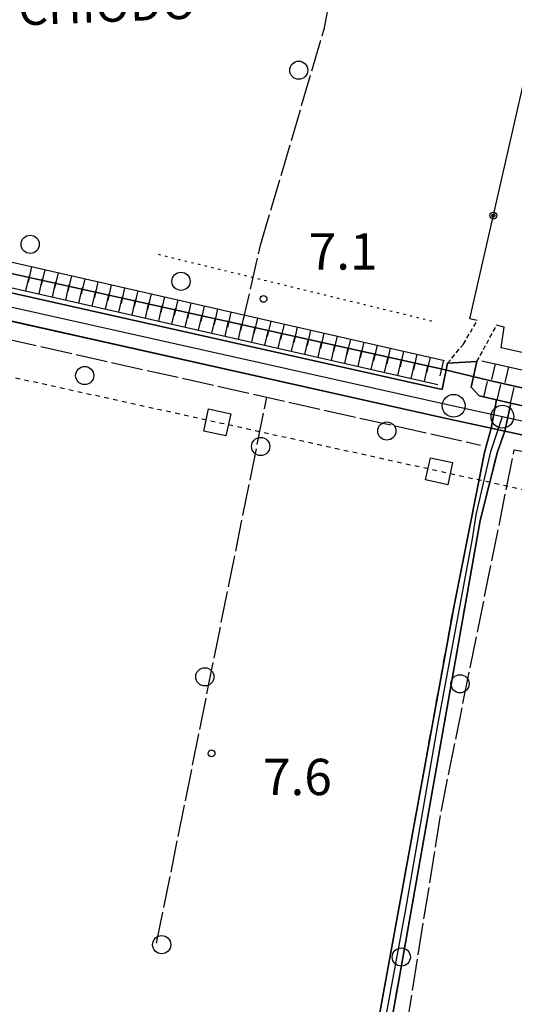
# Model space of a CAD drawing. Extents: x 1737616 to 1741926, y 5037261 to 5040389.
# Drawn here: x 1738155 to 1738264, y 5039501 to 5039718 of the extents above; entities that cross this region are included whole.
import ezdxf

# ---------------------------------------------------------------- set-up
doc = ezdxf.new("R2010")
doc.units = 0
for name, pattern in [('C', [10, 5, 5]), ('L17', [8, 7, -1]), ('L2', [1.5, 0.5, -1]), ('L3', [1.5, 1, -0.5]), ('L4', [2, 1, -1]), ('L7', [3, 2, -1])]:
    doc.linetypes.add(name, pattern=pattern)
for name, color, linetype in [('11B2', 1, 'C'), ('14G7', 3, 'C'), ('15A1', 5, 'L2'), ('15E5', 2, 'C'), ('19B2', 1, 'C'), ('1AP41', 7, 'CONTINUOUS'), ('20N14', 2, 'C'), ('22H8', 1, 'C'), ('297', 7, 'CONTINUOUS'), ('298', 7, 'CONTINUOUS'), ('2E5', 3, 'C'), ('2J10', 2, 'L7'), ('2L12', 1, 'L3'), ('3B2', 1, 'C'), ('4E5', 2, 'L17'), ('4N14', 2, 'L4'), ('5F6', 1, 'C'), ('6H8', 2, 'C'), ('A2F6', 1, 'C'), ('A2J10', 1, 'C'), ('A4B2', 1, 'C'), ('I2E5', 7, 'CONTINUOUS'), ('I4B2', 7, 'CONTINUOUS'), ('N2H8', 2, 'C'), ('N2P16', 2, 'C')]:
    doc.layers.add(name, color=color, linetype=linetype)

# ---------------------------------------------------------------- blocks, each defined once
blk = doc.blocks.new('20N14')
at = {"layer": '20N14'}
blk.add_lwpolyline([(-2.53327, -2.559), (-2.53327, 2.441), (2.46673, 2.441), (2.46673, -2.559)], close=True, dxfattribs=at)
blk = doc.blocks.new('22H8')
at = {"layer": '22H8'}
blk.add_line((0, 0), (0, 3.5), dxfattribs=at)
blk = doc.blocks.new('19B2')
at = {"layer": '19B2'}
for centre, radius in [((0, 0), 0.75), ((0, -0.02417), 0.32738)]:
    blk.add_circle(centre, radius, dxfattribs=at)
blk = doc.blocks.new('5F6')
at = {"layer": '5F6'}
blk.add_circle((0, 0), 2, dxfattribs=at)
blk = doc.blocks.new('11B2')
at = {"layer": '11B2'}
blk.add_circle((0, 0), 0.75, dxfattribs=at)
blk = doc.blocks.new('N2P16')
at = {"layer": 'N2P16'}
blk.add_circle((0, -0.00928), 2.5, dxfattribs=at)
blk = doc.blocks.new('N2H8')
at = {"layer": 'N2H8'}
blk.add_circle((0, -0.00928), 2.5, dxfattribs=at)

msp = doc.modelspace()

# ---------------------------------------------------------------- linework, layer by layer
at = {"layer": '15A1'}
msp.add_line((1738185.5623, 5039666.08617, 8.112), (1738245.82691, 5039651.42319, 7.342), dxfattribs=at)
at = {"layer": '15E5'}
for points in [[(1738615.52948, 5039557.19755, 5.8), (1738481.83647, 5039588.21341, 5.8), (1738470.32413, 5039590.66239, 7), (1738383.83484, 5039610.06019, 6.729), (1738377.1248, 5039611.26696, 5.8), (1738330.15418, 5039622.49316, 5.8), (1738321.92316, 5039623.91004, 5.8), (1738258.46549, 5039638.31809, 5.8), (1738248.15526, 5039640.82491, 7.198), (1738068.51112, 5039680.65482, 7.2), (1738064.56013, 5039681.52348, 10.4), (1738058.01892, 5039682.98054, 10.4), (1738046.24426, 5039685.58536, 7.372), (1738046.24426, 5039685.58536, 7.372), (1738044.46503, 5039686.01682, 7.3), (1738121.89066, 5040029.50366, 7.3), (1738123.18319, 5040036.42068, 8.5), (1738149.78947, 5040133.78351, 8.5), (1738154.50763, 5040155.44287, 8.5), (1740955.77906, 5040262.42332, 6.229)], [(1737804.34189, 5037360.07085, 7.589), (1737713.10616, 5039761.62347, 7.9), (1737767.36266, 5039749.75928, 7.9), (1737775.92512, 5039747.89289, 7.9), (1737810.05409, 5039740.34007, 8.016), (1737815.59062, 5039739.10869, 7.954), (1737895.74344, 5039721.36007, 7.9), (1737902.83925, 5039719.82217, 7.9), (1737927.59202, 5039713.91438, 7.9), (1737936.88526, 5039711.70353, 7.493), (1738044.46503, 5039686.01682, 7.3), (1738046.24426, 5039685.58536, 7.372), (1738058.01892, 5039682.98054, 10.4), (1738064.56013, 5039681.52348, 10.4), (1738068.51112, 5039680.65482, 7.2), (1738248.15526, 5039640.82491, 7.198), (1738258.46549, 5039638.31809, 5.8), (1738321.92316, 5039623.91004, 5.8), (1738330.15418, 5039622.49316, 5.8), (1738377.1248, 5039611.26696, 5.8), (1738383.83484, 5039610.06019, 6.729), (1738470.32413, 5039590.66239, 7), (1738481.83647, 5039588.21341, 5.8), (1738615.52948, 5039557.19755, 5.8)]]:
    msp.add_polyline3d(points, dxfattribs=at)
at = {"layer": '1AP41'}
for points in [[(1738315.80065, 5039621.44625, 7), (1738263.18693, 5039633.33126, 7), (1738260.04709, 5039634.04099, 7), (1738256.21344, 5039634.90941, 7), (1738254.46697, 5039636.8867, 7), (1738255.74691, 5039642.49808, 7), (1738249.25751, 5039642.10979, 7.2), (1738248.08616, 5039636.30697, 7.2), (1738146.56171, 5039659.06635, 7.2)], [(1738224.1798, 5039426.4022, 7.1), (1738238.75716, 5039507.48831, 6.3), (1738256.46794, 5039607.5309, 6.96), (1738260.22893, 5039622.60419, 6.91), (1738261.85287, 5039627.18331, 7.896), (1738294.52569, 5039620.12914, 6.4)]]:
    msp.add_polyline3d(points, dxfattribs=at)
msp.add_polyline3d([(1738117.12388, 5039524.87328, 6.82), (1738126.71436, 5039573.85541, 7.19), (1738143.11556, 5039646.59393, 6.98), (1738145.3925, 5039653.11427, 7.12), (1738248.65706, 5039630.0308, 8.5), (1738258.87442, 5039627.82691, 6.88), (1738257.41346, 5039622.43664, 6.78), (1738250.68689, 5039588.77648, 6.83), (1738233.35722, 5039493.58506, 6.85), (1738221.72999, 5039427.31199, 6.85), (1738220.66136, 5039426.4087, 6.85), (1738207.049, 5039429.28823, 6.878), (1738203.45826, 5039430.04647, 6.885), (1738196.1431, 5039431.59406, 6.9), (1738136.70126, 5039445.93064, 6.97), (1738150.45822, 5039510.23699, 6.64), (1738151.89037, 5039516.01219, 6.84), (1738150.52441, 5039517.62182, 6.74), (1738129.6785, 5039521.78927, 6.61), (1738117.12388, 5039524.87328, 6.82)], close=True, dxfattribs=at)
at = {"layer": '297'}
msp.add_polyline3d([(1738258.87442, 5039627.82691, 6.88), (1738260.04709, 5039634.04099, 7), (1738263.18693, 5039633.33126, 7), (1738261.85287, 5039627.18331, 7.896), (1738258.87442, 5039627.82691, 6.88)], close=True, dxfattribs=at)
at = {"layer": '298'}
for points in [[(1738258.87442, 5039627.82691, 6.88), (1738248.65706, 5039630.0308, 8.5), (1738145.3925, 5039653.11427, 7.12), (1738146.56171, 5039659.06635, 7.2), (1738248.08616, 5039636.30697, 7.2), (1738249.25751, 5039642.10979, 7.2), (1738255.74691, 5039642.49808, 7), (1738254.46697, 5039636.8867, 7), (1738256.21344, 5039634.90941, 7), (1738260.04709, 5039634.04099, 7), (1738258.87442, 5039627.82691, 6.88)], [(1738258.87442, 5039627.82691, 6.88), (1738261.85287, 5039627.18331, 7.896), (1738260.22893, 5039622.60419, 6.91), (1738256.46794, 5039607.5309, 6.96), (1738238.75716, 5039507.48831, 6.3), (1738224.1798, 5039426.4022, 7.1), (1738222.91748, 5039422.95426, 7.2), (1738221.00631, 5039422.64278, 7.1), (1738206.49987, 5039425.52962, 7.15), (1738207.049, 5039429.28823, 6.878), (1738220.66136, 5039426.4087, 6.85), (1738221.72999, 5039427.31199, 6.85), (1738233.35722, 5039493.58506, 6.85), (1738250.68689, 5039588.77648, 6.83), (1738257.41346, 5039622.43664, 6.78), (1738258.87442, 5039627.82691, 6.88)]]:
    msp.add_polyline3d(points, close=True, dxfattribs=at)
msp.add_polyline3d([(1738294.52569, 5039620.12914, 6.4), (1738261.85287, 5039627.18331, 7.896), (1738263.18693, 5039633.33126, 7), (1738315.80065, 5039621.44625, 7)], dxfattribs=at)
at = {"layer": '2E5'}
for p, q in [((1738145.3925, 5039653.11427, 8.5), (1738248.65706, 5039630.0308, 8.5)), ((1738248.65706, 5039630.0308, 8.5), (1738258.87442, 5039627.82691, 8.032))]:
    msp.add_line(p, q, dxfattribs=at)
for points in [[(1738069.20509, 5039682.89293, 7.2), (1738068.51112, 5039680.65482, 7.2), (1738067.99284, 5039678.99044, 7.2), (1738068.38959, 5039677.99021, 7.2), (1738068.98942, 5039676.46064, 7.2), (1738080.48012, 5039673.88472, 7.2), (1738084.92624, 5039672.88563, 7.2), (1738140.88053, 5039660.34107, 7.2), (1738146.56171, 5039659.06635, 7.2), (1738248.08616, 5039636.30697, 7.2), (1738249.25751, 5039642.10979, 7.2)], [(1738255.74691, 5039642.49808, 7), (1738254.46697, 5039636.8867, 7), (1738256.21344, 5039634.90941, 7), (1738260.04709, 5039634.04099, 7), (1738263.18693, 5039633.33126, 7), (1738315.80065, 5039621.44625, 7), (1738319.56178, 5039620.59547, 7), (1738321.56353, 5039620.64797, 7), (1738322.91779, 5039622.65269, 7), (1738324.25527, 5039628.96937, 6.2)], [(1738261.85287, 5039627.18331, 7.896), (1738294.52569, 5039620.12914, 6.4), (1738300.77541, 5039618.38652, 6.4), (1738305.93802, 5039617.76997, 6.4), (1738314.0976, 5039614.57372, 6.4), (1738318.7616, 5039613.91986, 6.4), (1738321.54992, 5039614.1285, 6.4), (1738326.8668, 5039612.81749, 6.4), (1738354.86083, 5039606.52136, 6.4)]]:
    msp.add_polyline3d(points, dxfattribs=at)
at = {"layer": '2J10'}
for points in [[(1738136.70126, 5039445.93064, 6.97), (1738196.1431, 5039431.59406, 6.9), (1738203.45826, 5039430.04647, 6.885), (1738207.049, 5039429.28823, 6.878), (1738220.66136, 5039426.4087, 6.85), (1738221.72999, 5039427.31199, 6.85), (1738233.35722, 5039493.58506, 6.85), (1738250.68689, 5039588.77648, 6.83), (1738257.41346, 5039622.43664, 6.78), (1738258.87442, 5039627.82691, 6.88)], [(1738192.44315, 5039361.24796, 6.9), (1738205.50943, 5039424.93504, 7.15), (1738206.49987, 5039425.52962, 7.15), (1738221.00631, 5039422.64278, 7.1), (1738222.91748, 5039422.95426, 7.2), (1738224.1798, 5039426.4022, 7.1), (1738238.75716, 5039507.48831, 6.3), (1738256.46794, 5039607.5309, 6.96), (1738260.22893, 5039622.60419, 6.91), (1738261.85287, 5039627.18331, 7.896)]]:
    msp.add_polyline3d(points, dxfattribs=at)
at = {"layer": '2L12'}
msp.add_line((1738255.74691, 5039642.49808, 7), (1738260.06237, 5039650.48267, 7.06), dxfattribs=at)
msp.add_polyline3d([(1738249.25751, 5039642.10979, 7.2), (1738252.76448, 5039646.34444, 7.44), (1738255.79386, 5039651.50709, 7.39)], dxfattribs=at)
at = {"layer": '3B2'}
msp.add_polyline3d([(1738255.79386, 5039651.50709, 7.39), (1738254.14249, 5039651.905, 7.396), (1738268.73042, 5039715.57168, 6.665), (1738317.91022, 5039705.71324, 6.217), (1738304.2755, 5039635.90125, 6.166), (1738261.03803, 5039645.49836, 6.47), (1738261.75256, 5039650.08867, 6.941), (1738260.06237, 5039650.48267, 7.06)], dxfattribs=at)
at = {"layer": '4E5'}
for p, q in [((1738144.06483, 5039649.2934, 7.038), (1738256.52077, 5039624.10075, 7.007)), ((1738185.20973, 5039514.46982, 6.76), (1738209.45997, 5039634.64326, 6.77))]:
    msp.add_line(p, q, dxfattribs=at)
for points in [[(1738204.07556, 5039650.59466, 7.9), (1738208.09989, 5039668.1125, 7.9), (1738222.17514, 5039715.89995, 7.9), (1738232.29841, 5039769.6083, 7.9), (1738229.86302, 5039803.52258, 7.9), (1738223.40812, 5039828.11055, 6.74)], [(1738234.53301, 5039461.33151, 6.6), (1738238.99743, 5039488.26082, 6.5), (1738247.90042, 5039543.71102, 6.63), (1738263.95581, 5039623.05554, 6.28), (1738273.56776, 5039621.39701, 6.32), (1738306.62937, 5039613.9718, 6.87)]]:
    msp.add_polyline3d(points, dxfattribs=at)
at = {"layer": '4N14'}
msp.add_line((1738103.37356, 5039650.09958, -3333), (1738347.31983, 5039596.41108, -3333), dxfattribs=at)
at = {"layer": '6H8'}
for p, q in [((1738069.89026, 5039683.2651, 9.771), (1738248.60146, 5039642.71556, 7.214)), ((1738068.38959, 5039677.99021, 7.2), (1738247.10016, 5039637.4356, 7.197)), ((1738256.80177, 5039642.64721, 6.773), (1738317.98284, 5039628.72367, 5.998)), ((1738256.21344, 5039634.90941, 7), (1738315.80065, 5039621.44625, 7))]:
    msp.add_line(p, q, dxfattribs=at)
at = {"layer": 'A2F6', "flags": 128}
for points in [[(1738143.16303, 5039656.73517), (1738147.05272, 5039655.8549), (1738250.60772, 5039632.76308), (1738261.33244, 5039630.37251)], [(1738261.33244, 5039630.37251), (1738324.42787, 5039616.30238), (1738334.68165, 5039614.01396), (1738371.62116, 5039605.55816), (1738376.1798, 5039604.51634), (1738379.5756, 5039603.73649), (1738402.22253, 5039598.55255), (1738436.68974, 5039590.66387), (1738474.59084, 5039582.11653), (1738476.94198, 5039581.58745), (1738556.6343, 5039563.60747), (1738630.54749, 5039546.10763), (1738653.49485, 5039540.67535), (1738706.86195, 5039528.0393), (1738739.95431, 5039520.20513)]]:
    msp.add_lwpolyline(points, dxfattribs=at)
at = {"layer": 'A2J10', "flags": 128}
msp.add_lwpolyline([(1738204.96787, 5039428.09859), (1738220.4768, 5039424.89465), (1738222.59593, 5039426.09917), (1738225.41578, 5039440.7771), (1738232.47428, 5039480.67064), (1738240.00016, 5039521.55486), (1738247.09847, 5039562.49736), (1738254.7263, 5039603.47949), (1738255.53097, 5039608.74142), (1738258.81833, 5039622.70623), (1738261.33244, 5039630.37251)], dxfattribs=at)
at = {"layer": 'A4B2'}
msp.add_polyline3d([(1738044.46503, 5039686.01682, 7.325), (1738046.24426, 5039685.58536, 7.372), (1738058.01892, 5039682.98054, 10.4), (1738064.56013, 5039681.52348, 10.4), (1738068.51112, 5039680.65482, 7.2), (1738248.15526, 5039640.82491, 7.198), (1738258.46549, 5039638.31809, 5.8), (1738321.92316, 5039623.91004, 5.8), (1738330.15418, 5039622.49316, 5.8), (1738377.1248, 5039611.26696, 5.8), (1738383.83484, 5039610.06019, 6.729), (1738470.32413, 5039590.66239, 7), (1738481.83647, 5039588.21341, 5.8), (1738615.52948, 5039557.19755, 5.8), (1738725.68045, 5039529.94075, 5.8), (1738736.63103, 5039531.11311, 5.8)], dxfattribs=at)
at = {"layer": 'I2E5'}
msp.add_polyline3d([(1738249.25751, 5039642.10979, 7.2), (1738255.74691, 5039642.49808, 7)], dxfattribs=at)
at = {"layer": 'I4B2'}
msp.add_polyline3d([(1737936.88526, 5039711.70353, 7.493), (1738044.46503, 5039686.01682, 7.325), (1738046.24426, 5039685.58536, 7.372), (1738049.39602, 5039684.89056, 8.181), (1738049.39908, 5039684.88978, 8.182), (1738050.31399, 5039684.68447, 8.419), (1738050.31506, 5039684.68354, 8.419), (1738058.01892, 5039682.98054, 10.4), (1738064.56013, 5039681.52348, 10.4), (1738068.51112, 5039680.65482, 7.2), (1738248.15526, 5039640.82491, 7.198), (1738248.95898, 5039640.63133, 7.089), (1738248.96105, 5039640.63049, 7.089), (1738254.98668, 5039639.16192, 6.272), (1738258.46549, 5039638.31809, 5.8), (1738321.92316, 5039623.91004, 5.8)], dxfattribs=at)

# ---------------------------------------------------------------- block references
at = {"layer": '11B2'}
for p in [(1738208.75054, 5039656.28056, 7.1), (1738197.30648, 5039556.25262, 7.6)]:
    msp.add_blockref('11B2', p, dxfattribs=at)
at = {"layer": '19B2', "rotation": 77.09899999999999}
msp.add_blockref('19B2', (1738259.3465, 5039674.61858, 7.135), dxfattribs=at)
at = {"layer": '20N14', "rotation": 347.5890000000001}
for p in [(1738198.59868, 5039629.1423, -3333), (1738247.43281, 5039618.39452, -3333)]:
    msp.add_blockref('20N14', p, dxfattribs=at)
at = {"layer": '22H8'}
for p, rotation in [((1738157.66352, 5039663.34981, 8.515), 167.219), ((1738156.4028, 5039658.01766, 7.199), 347.219), ((1738159.32859, 5039657.35408, 7.198), 347.219), ((1738160.58939, 5039662.68524, 8.473), 167.219), ((1738163.51518, 5039662.02166, 8.431), 167.219), ((1738166.44097, 5039661.35809, 8.39), 167.219), ((1738169.36576, 5039660.69444, 8.348), 167.219), ((1738162.25446, 5039656.68951, 7.198), 347.219), ((1738165.18025, 5039656.02593, 7.198), 347.219), ((1738168.10504, 5039655.36228, 7.198), 347.219), ((1738172.29162, 5039660.02986, 8.306), 167.219), ((1738175.21741, 5039659.36629, 8.264), 167.219), ((1738178.1432, 5039658.70271, 8.222), 167.219), ((1738171.0309, 5039654.69771, 7.198), 347.219), ((1738173.95669, 5039654.03413, 7.198), 347.219), ((1738176.88248, 5039653.37056, 7.198), 347.219), ((1738181.069, 5039658.03914, 8.18), 167.219), ((1738183.99486, 5039657.37456, 8.138), 167.219), ((1738186.92065, 5039656.71099, 8.097), 167.219), ((1738179.80835, 5039652.70598, 7.198), 347.219), ((1738182.73414, 5039652.04241, 7.198), 347.219), ((1738185.65993, 5039651.37883, 7.198), 347.219), ((1738189.84644, 5039656.04741, 8.055), 167.219), ((1738192.77231, 5039655.38284, 8.013), 167.219), ((1738195.6981, 5039654.71926, 7.971), 167.219), ((1738188.5858, 5039650.71426, 7.198), 347.219), ((1738191.51159, 5039650.05068, 7.198), 347.219), ((1738194.43738, 5039649.38711, 7.198), 347.219), ((1738197.36324, 5039648.72253, 7.198), 347.219), ((1738198.62389, 5039654.05569, 7.929), 167.219), ((1738201.54968, 5039653.39211, 7.887), 167.219), ((1738204.47555, 5039652.72754, 7.845), 167.219), ((1738207.40134, 5039652.06396, 7.803), 167.219), ((1738200.28904, 5039648.05896, 7.198), 347.219), ((1738203.21483, 5039647.39538, 7.198), 347.219), ((1738206.1397, 5039646.73073, 7.198), 347.219), ((1738210.32713, 5039651.40038, 7.762), 167.219), ((1738213.253, 5039650.73581, 7.72), 167.219), ((1738216.17879, 5039650.07223, 7.678), 167.219), ((1738209.06549, 5039646.06716, 7.198), 347.219), ((1738211.99128, 5039645.40358, 7.198), 347.219), ((1738214.91715, 5039644.73901, 7.198), 347.219), ((1738219.10458, 5039649.40866, 7.636), 167.219), ((1738222.02938, 5039648.74501, 7.594), 167.219), ((1738224.95524, 5039648.08043, 7.552), 167.219), ((1738217.84294, 5039644.07543, 7.197), 347.219), ((1738220.7688, 5039643.41086, 7.197), 347.219), ((1738223.6946, 5039642.74728, 7.197), 347.219), ((1738227.88103, 5039647.41686, 7.51), 167.219), ((1738230.80683, 5039646.75328, 7.469), 167.219), ((1738233.73269, 5039646.08871, 7.427), 167.219), ((1738226.62039, 5039642.0837, 7.197), 347.219), ((1738229.54625, 5039641.41913, 7.197), 347.219), ((1738232.47205, 5039640.75555, 7.197), 347.219), ((1738235.39784, 5039640.09197, 7.197), 347.219), ((1738236.65849, 5039645.42513, 7.385), 167.219), ((1738239.58428, 5039644.76155, 7.343), 167.219), ((1738242.51007, 5039644.09798, 7.301), 167.219), ((1738245.43594, 5039643.4334, 7.259), 167.219), ((1738238.32371, 5039639.4274, 7.197), 347.219), ((1738241.2495, 5039638.76382, 7.197), 347.219), ((1738244.17429, 5039638.10017, 7.197), 347.219), ((1738248.36173, 5039642.76982, 7.217), 167.219), ((1738259.72672, 5039641.98157, 6.736), 167.179), ((1738262.65266, 5039641.31599, 6.699), 167.179), ((1738257.27332, 5039634.66981, 7), 347.2689999999999), ((1738260.19989, 5039634.0093, 7), 347.2689999999999), ((1738263.12553, 5039633.34772, 7), 347.2689999999999)]:
    msp.add_blockref('22H8', p, dxfattribs=dict(at, rotation=rotation))
at = {"layer": '5F6'}
for p in [(1738216.50211, 5039706.59834, 6.59), (1738157.36571, 5039668.28154, 7.9), (1738190.57407, 5039660.15432, 7.9), (1738169.37434, 5039639.40383, 7.9), (1738235.8878, 5039627.19102, 8.28), (1738208.11003, 5039623.78882, 6.6), (1738195.82569, 5039573.10783, 8.28), (1738252.01295, 5039571.57674, 8.28), (1738186.33042, 5039514.15455, 7.5), (1738239.07266, 5039511.43402, 8.28)]:
    msp.add_blockref('5F6', p, dxfattribs=at)
at = {"layer": 'N2H8'}
msp.add_blockref('N2H8', (1738261.33244, 5039630.37251), dxfattribs=at)
at = {"layer": 'N2P16'}
msp.add_blockref('N2P16', (1738250.60772, 5039632.76308), dxfattribs=at)

# ---------------------------------------------------------------- texts
at = {"layer": '11B2'}
for s, p in [('7.1                                    ', (1738218.69564, 5039662.72784)), ('7.6                                    ', (1738208.63254, 5039547.07169))]:
    msp.add_text(s, height=8, dxfattribs=at).set_placement(p)
at = {"layer": '14G7'}
msp.add_text('CHIESA DEL CHIODO                      ', height=7.5, rotation=362.279, dxfattribs=at).set_placement((1738096.37417, 5039714.11744))

doc.saveas('drawing.dxf')
